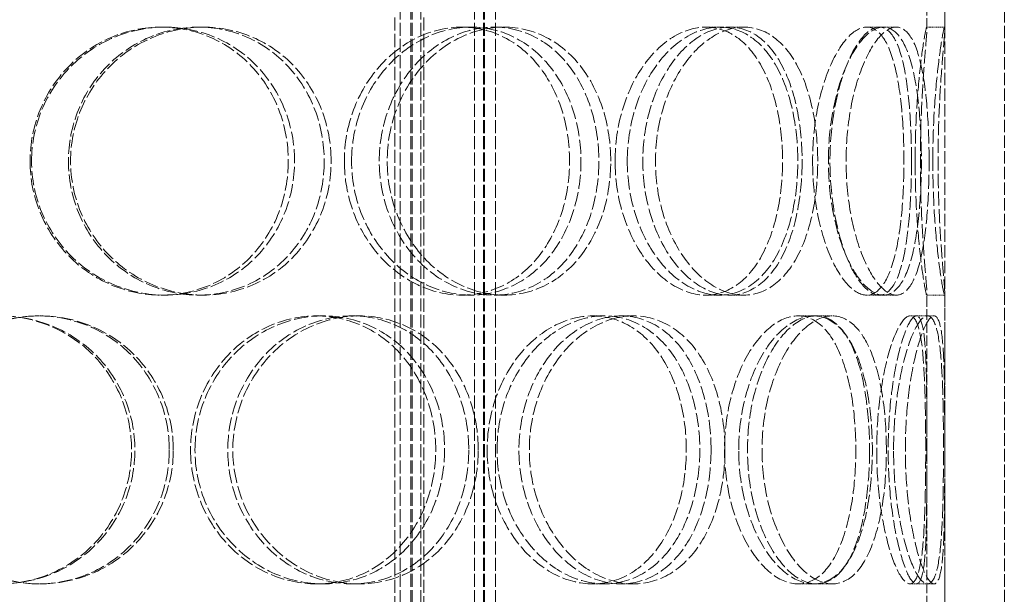
# Model space of a CAD drawing. Units: millimetres. Extents: x -67910 to -63814, y 64200 to 69824.
# Drawn here: x -65840 to -65675, y 68335 to 68432 of the extents above; entities that cross this region are included whole.
import ezdxf

# ---------------------------------------------------------------- set-up
doc = ezdxf.new("R2010")
doc.units = ezdxf.units.MM
doc.linetypes.add('DASHED', pattern=[0.2068, 0.1655, -0.0413])
doc.layers.add('Skrytá (ISO)', color=1, linetype='DASHED', lineweight=18)

msp = doc.modelspace()

# ---------------------------------------------------------------- linework, layer by layer
at = {"layer": 'Skrytá (ISO)', "ltscale": 12.725237}
for p, q in [((-65684.57, 68025.94), (-65684.57, 68625.94)), ((-65674.57, 68025.94), (-65674.57, 68625.94))]:
    msp.add_line(p, q, dxfattribs=at)
at = {"layer": 'Skrytá (ISO)', "ltscale": 13.16355}
for p, q in [((-65776.07, 68017.94), (-65776.07, 68605.94)), ((-65774.27, 68017.94), (-65774.27, 68605.94)), ((-65774.07, 68017.94), (-65774.07, 68605.94)), ((-65772.57, 68017.94), (-65772.57, 68605.94)), ((-65763.57, 68017.94), (-65763.57, 68605.94)), ((-65762.07, 68017.94), (-65762.07, 68605.94)), ((-65761.87, 68017.94), (-65761.87, 68605.94)), ((-65760.07, 68017.94), (-65760.07, 68605.94))]:
    msp.add_line(p, q, dxfattribs=at)
at = {"layer": 'Skrytá (ISO)', "ltscale": 10.573412}
for p, q in [((-65687.57, 68430.2), (-65687.57, 68482.68)), ((-65684.57, 68430.2), (-65684.57, 68482.68)), ((-65687.57, 68333.2), (-65687.57, 68385.68)), ((-65684.57, 68333.2), (-65684.57, 68385.68))]:
    msp.add_line(p, q, dxfattribs=at)
at = {"layer": 'Skrytá (ISO)', "ltscale": 13.432195}
for p, q in [((-65776.97, 68132.64), (-65776.97, 68432.64)), ((-65772.07, 68132.64), (-65772.07, 68432.64))]:
    msp.add_line(p, q, dxfattribs=at)
at = {"layer": 'Skrytá (ISO)', "ltscale": 0.475844}
for p, q in [((-65816.21, 68430.44), (-65815.56, 68430.44)), ((-65809.92, 68430.44), (-65809.15, 68430.44)), ((-65765.73, 68430.44), (-65764.15, 68430.44)), ((-65760.28, 68430.44), (-65758.61, 68430.44)), ((-65724.72, 68430.44), (-65722.4, 68430.44)), ((-65720.72, 68430.44), (-65718.32, 68430.44)), ((-65695.57, 68430.44), (-65692.72, 68430.44)), ((-65687.61, 68430.44), (-65684.61, 68430.44)), ((-65815.56, 68385.44), (-65816.21, 68385.44)), ((-65809.15, 68385.44), (-65809.92, 68385.44)), ((-65764.15, 68385.44), (-65765.73, 68385.44)), ((-65758.61, 68385.44), (-65760.28, 68385.44)), ((-65722.4, 68385.44), (-65724.72, 68385.44)), ((-65718.32, 68385.44), (-65720.72, 68385.44)), ((-65692.72, 68385.44), (-65695.57, 68385.44)), ((-65684.61, 68385.44), (-65687.61, 68385.44)), ((-65836.84, 68381.94), (-65836.56, 68381.94)), ((-65790.11, 68381.94), (-65788.98, 68381.94)), ((-65784.16, 68381.94), (-65782.92, 68381.94)), ((-65743.73, 68381.94), (-65741.75, 68381.94)), ((-65738.94, 68381.94), (-65736.87, 68381.94)), ((-65709.23, 68381.94), (-65706.63, 68381.94)), ((-65706.13, 68381.94), (-65703.47, 68381.94)), ((-65689.34, 68381.94), (-65686.37, 68381.94)), ((-65836.56, 68336.94), (-65836.84, 68336.94)), ((-65788.98, 68336.94), (-65790.11, 68336.94)), ((-65782.92, 68336.94), (-65784.16, 68336.94)), ((-65741.75, 68336.94), (-65743.73, 68336.94)), ((-65736.87, 68336.94), (-65738.94, 68336.94)), ((-65706.63, 68336.94), (-65709.23, 68336.94)), ((-65703.47, 68336.94), (-65706.13, 68336.94)), ((-65686.37, 68336.94), (-65689.34, 68336.94))]:
    msp.add_line(p, q, dxfattribs=at)
at = {"layer": 'Skrytá (ISO)', "ltscale": 0.357886}
for p, q in [((-65697.69, 68430.44), (-65695.57, 68430.44)), ((-65695.57, 68385.44), (-65697.69, 68385.44))]:
    msp.add_line(p, q, dxfattribs=at)
at = {"layer": 'Skrytá (ISO)', "ltscale": 0.173232}
for p, q in [((-65690.42, 68381.94), (-65689.34, 68381.94)), ((-65689.34, 68336.94), (-65690.42, 68336.94))]:
    msp.add_line(p, q, dxfattribs=at)
at = {"layer": 'Skrytá (ISO)', "ltscale": 14.177235}
for points in [[(-65838.24, 68407.94), (-65838.24, 68410.89), (-65837.66, 68413.83), (-65835.43, 68419.27), (-65833.79, 68421.77), (-65829.69, 68425.94), (-65827.24, 68427.6), (-65821.93, 68429.86), (-65819.06, 68430.44), (-65813.36, 68430.44), (-65810.54, 68429.86), (-65805.34, 68427.6), (-65802.98, 68425.94), (-65799.05, 68421.77), (-65797.49, 68419.27), (-65795.39, 68413.83), (-65794.85, 68410.89), (-65794.85, 68405), (-65795.39, 68402.05), (-65797.49, 68396.61), (-65799.05, 68394.12), (-65802.98, 68389.95), (-65805.34, 68388.28), (-65810.54, 68386.03), (-65813.36, 68385.44), (-65819.06, 68385.44), (-65821.93, 68386.03), (-65827.24, 68388.28), (-65829.69, 68389.95), (-65833.79, 68394.12), (-65835.43, 68396.61), (-65837.66, 68402.05), (-65838.24, 68405), (-65838.24, 68407.94)], [(-65788.82, 68407.94), (-65788.82, 68410.89), (-65789.35, 68413.83), (-65791.42, 68419.27), (-65792.96, 68421.77), (-65796.83, 68425.94), (-65799.16, 68427.6), (-65804.3, 68429.86), (-65807.1, 68430.44), (-65812.74, 68430.44), (-65815.58, 68429.86), (-65820.86, 68427.6), (-65823.29, 68425.94), (-65827.36, 68421.77), (-65829, 68419.27), (-65831.21, 68413.83), (-65831.79, 68410.89), (-65831.79, 68405), (-65831.21, 68402.05), (-65829, 68396.61), (-65827.36, 68394.12), (-65823.29, 68389.95), (-65820.86, 68388.28), (-65815.58, 68386.03), (-65812.74, 68385.44), (-65807.1, 68385.44), (-65804.3, 68386.03), (-65799.16, 68388.28), (-65796.83, 68389.95), (-65792.96, 68394.12), (-65791.42, 68396.61), (-65789.35, 68402.05), (-65788.82, 68405), (-65788.82, 68407.94)], [(-65785.44, 68407.94), (-65785.44, 68410.89), (-65784.91, 68413.83), (-65782.88, 68419.27), (-65781.38, 68421.77), (-65777.67, 68425.94), (-65775.47, 68427.6), (-65770.74, 68429.86), (-65768.21, 68430.44), (-65763.24, 68430.44), (-65760.8, 68429.86), (-65756.37, 68427.6), (-65754.37, 68425.94), (-65751.08, 68421.77), (-65749.79, 68419.27), (-65748.05, 68413.83), (-65747.6, 68410.89), (-65747.6, 68405), (-65748.05, 68402.05), (-65749.79, 68396.61), (-65751.08, 68394.12), (-65754.37, 68389.95), (-65756.37, 68388.28), (-65760.8, 68386.03), (-65763.24, 68385.44), (-65768.21, 68385.44), (-65770.74, 68386.03), (-65775.47, 68388.28), (-65777.67, 68389.95), (-65781.38, 68394.12), (-65782.88, 68396.61), (-65784.91, 68402.05), (-65785.44, 68405), (-65785.44, 68407.94)], [(-65742.68, 68407.94), (-65742.68, 68410.89), (-65743.11, 68413.83), (-65744.79, 68419.27), (-65746.04, 68421.77), (-65749.23, 68425.94), (-65751.17, 68427.6), (-65755.48, 68429.86), (-65757.86, 68430.44), (-65762.7, 68430.44), (-65765.17, 68429.86), (-65769.79, 68427.6), (-65771.95, 68425.94), (-65775.58, 68421.77), (-65777.05, 68419.27), (-65779.04, 68413.83), (-65779.57, 68410.89), (-65779.57, 68405), (-65779.04, 68402.05), (-65777.05, 68396.61), (-65775.58, 68394.12), (-65771.95, 68389.95), (-65769.79, 68388.28), (-65765.17, 68386.03), (-65762.7, 68385.44), (-65757.86, 68385.44), (-65755.48, 68386.03), (-65751.17, 68388.28), (-65749.23, 68389.95), (-65746.04, 68394.12), (-65744.79, 68396.61), (-65743.11, 68402.05), (-65742.68, 68405), (-65742.68, 68407.94)], [(-65739.96, 68407.94), (-65739.96, 68410.89), (-65739.53, 68413.83), (-65737.91, 68419.27), (-65736.72, 68421.77), (-65733.82, 68425.94), (-65732.1, 68427.6), (-65728.48, 68429.86), (-65726.57, 68430.44), (-65722.87, 68430.44), (-65721.09, 68429.86), (-65717.9, 68427.6), (-65716.49, 68425.94), (-65714.19, 68421.77), (-65713.31, 68419.27), (-65712.12, 68413.83), (-65711.82, 68410.89), (-65711.82, 68405), (-65712.12, 68402.05), (-65713.31, 68396.61), (-65714.19, 68394.12), (-65716.49, 68389.95), (-65717.9, 68388.28), (-65721.09, 68386.03), (-65722.87, 68385.44), (-65726.57, 68385.44), (-65728.48, 68386.03), (-65732.1, 68388.28), (-65733.82, 68389.95), (-65736.72, 68394.12), (-65737.91, 68396.61), (-65739.53, 68402.05), (-65739.96, 68405), (-65739.96, 68407.94)], [(-65708.54, 68407.94), (-65708.54, 68410.89), (-65708.82, 68413.83), (-65709.93, 68419.27), (-65710.77, 68421.77), (-65712.92, 68425.94), (-65714.25, 68427.6), (-65717.27, 68429.86), (-65718.96, 68430.44), (-65722.47, 68430.44), (-65724.3, 68429.86), (-65727.76, 68427.6), (-65729.4, 68425.94), (-65732.19, 68421.77), (-65733.34, 68419.27), (-65734.89, 68413.83), (-65735.3, 68410.89), (-65735.3, 68405), (-65734.89, 68402.05), (-65733.34, 68396.61), (-65732.19, 68394.12), (-65729.4, 68389.95), (-65727.76, 68388.28), (-65724.3, 68386.03), (-65722.47, 68385.44), (-65718.96, 68385.44), (-65717.27, 68386.03), (-65714.25, 68388.28), (-65712.92, 68389.95), (-65710.77, 68394.12), (-65709.93, 68396.61), (-65708.82, 68402.05), (-65708.54, 68405), (-65708.54, 68407.94)], [(-65706.78, 68407.94), (-65706.78, 68410.89), (-65706.51, 68413.83), (-65705.48, 68419.27), (-65704.73, 68421.77), (-65702.94, 68425.94), (-65701.9, 68427.6), (-65699.78, 68429.86), (-65698.7, 68430.44), (-65696.68, 68430.44), (-65695.75, 68429.86), (-65694.16, 68427.6), (-65693.49, 68425.94), (-65692.44, 68421.77), (-65692.06, 68419.27), (-65691.55, 68413.83), (-65691.43, 68410.89), (-65691.43, 68405), (-65691.55, 68402.05), (-65692.06, 68396.61), (-65692.44, 68394.12), (-65693.49, 68389.95), (-65694.16, 68388.28), (-65695.75, 68386.03), (-65696.68, 68385.44), (-65698.7, 68385.44), (-65699.78, 68386.03), (-65701.9, 68388.28), (-65702.94, 68389.95), (-65704.73, 68394.12), (-65705.48, 68396.61), (-65706.51, 68402.05), (-65706.78, 68405), (-65706.78, 68407.94)], [(-65690.16, 68407.94), (-65690.16, 68410.89), (-65690.26, 68413.83), (-65690.68, 68419.27), (-65691, 68421.77), (-65691.89, 68425.94), (-65692.46, 68427.6), (-65693.85, 68429.86), (-65694.67, 68430.44), (-65696.47, 68430.44), (-65697.45, 68429.86), (-65699.37, 68427.6), (-65700.32, 68425.94), (-65701.96, 68421.77), (-65702.65, 68419.27), (-65703.6, 68413.83), (-65703.86, 68410.89), (-65703.86, 68405), (-65703.6, 68402.05), (-65702.65, 68396.61), (-65701.96, 68394.12), (-65700.32, 68389.95), (-65699.37, 68388.28), (-65697.45, 68386.03), (-65696.47, 68385.44), (-65694.67, 68385.44), (-65693.85, 68386.03), (-65692.46, 68388.28), (-65691.89, 68389.95), (-65691, 68394.12), (-65690.68, 68396.61), (-65690.26, 68402.05), (-65690.16, 68405), (-65690.16, 68407.94)], [(-65689.55, 68407.94), (-65689.55, 68410.89), (-65689.46, 68413.83), (-65689.14, 68419.27), (-65688.91, 68421.77), (-65688.43, 68425.94), (-65688.19, 68427.6), (-65687.8, 68429.86), (-65687.66, 68430.44), (-65687.55, 68430.44), (-65687.57, 68429.86), (-65687.75, 68427.6), (-65687.89, 68425.94), (-65688.21, 68421.77), (-65688.37, 68419.27), (-65688.61, 68413.83), (-65688.68, 68410.89), (-65688.68, 68405), (-65688.61, 68402.05), (-65688.37, 68396.61), (-65688.21, 68394.12), (-65687.89, 68389.95), (-65687.75, 68388.28), (-65687.57, 68386.03), (-65687.55, 68385.44), (-65687.66, 68385.44), (-65687.8, 68386.03), (-65688.19, 68388.28), (-65688.43, 68389.95), (-65688.91, 68394.12), (-65689.14, 68396.61), (-65689.46, 68402.05), (-65689.55, 68405), (-65689.55, 68407.94)], [(-65865.58, 68359.44), (-65865.58, 68362.39), (-65865, 68365.33), (-65862.77, 68370.77), (-65861.12, 68373.27), (-65857, 68377.44), (-65854.53, 68379.1), (-65849.13, 68381.36), (-65846.22, 68381.94), (-65840.39, 68381.94), (-65837.48, 68381.36), (-65832.12, 68379.1), (-65829.66, 68377.44), (-65825.58, 68373.27), (-65823.95, 68370.77), (-65821.76, 68365.33), (-65821.19, 68362.39), (-65821.19, 68356.5), (-65821.76, 68353.55), (-65823.95, 68348.11), (-65825.58, 68345.62), (-65829.66, 68341.45), (-65832.12, 68339.78), (-65837.48, 68337.53), (-65840.39, 68336.94), (-65846.22, 68336.94), (-65849.13, 68337.53), (-65854.53, 68339.78), (-65857, 68341.45), (-65861.12, 68345.62), (-65862.77, 68348.11), (-65865, 68353.55), (-65865.58, 68356.5), (-65865.58, 68359.44)], [(-65814.84, 68359.44), (-65814.84, 68362.39), (-65815.41, 68365.33), (-65817.59, 68370.77), (-65819.21, 68373.27), (-65823.26, 68377.44), (-65825.7, 68379.1), (-65831.03, 68381.36), (-65833.93, 68381.94), (-65839.74, 68381.94), (-65842.66, 68381.36), (-65848.04, 68379.1), (-65850.52, 68377.44), (-65854.65, 68373.27), (-65856.3, 68370.77), (-65858.53, 68365.33), (-65859.11, 68362.39), (-65859.11, 68356.5), (-65858.53, 68353.55), (-65856.3, 68348.11), (-65854.65, 68345.62), (-65850.52, 68341.45), (-65848.04, 68339.78), (-65842.66, 68337.53), (-65839.74, 68336.94), (-65833.93, 68336.94), (-65831.03, 68337.53), (-65825.7, 68339.78), (-65823.26, 68341.45), (-65819.21, 68345.62), (-65817.59, 68348.11), (-65815.41, 68353.55), (-65814.84, 68356.5), (-65814.84, 68359.44)], [(-65811.27, 68359.44), (-65811.27, 68362.39), (-65810.71, 68365.33), (-65808.55, 68370.77), (-65806.96, 68373.27), (-65803, 68377.44), (-65800.65, 68379.1), (-65795.55, 68381.36), (-65792.82, 68381.94), (-65787.41, 68381.94), (-65784.74, 68381.36), (-65779.86, 68379.1), (-65777.64, 68377.44), (-65773.99, 68373.27), (-65772.54, 68370.77), (-65770.59, 68365.33), (-65770.09, 68362.39), (-65770.09, 68356.5), (-65770.59, 68353.55), (-65772.54, 68348.11), (-65773.99, 68345.62), (-65777.64, 68341.45), (-65779.86, 68339.78), (-65784.74, 68337.53), (-65787.41, 68336.94), (-65792.82, 68336.94), (-65795.55, 68337.53), (-65800.65, 68339.78), (-65803, 68341.45), (-65806.96, 68345.62), (-65808.55, 68348.11), (-65810.71, 68353.55), (-65811.27, 68356.5), (-65811.27, 68359.44)], [(-65764.54, 68359.44), (-65764.54, 68362.39), (-65765.03, 68365.33), (-65766.93, 68370.77), (-65768.34, 68373.27), (-65771.92, 68377.44), (-65774.09, 68379.1), (-65778.88, 68381.36), (-65781.5, 68381.94), (-65786.82, 68381.94), (-65789.51, 68381.36), (-65794.53, 68379.1), (-65796.86, 68377.44), (-65800.76, 68373.27), (-65802.34, 68370.77), (-65804.47, 68365.33), (-65805.03, 68362.39), (-65805.03, 68356.5), (-65804.47, 68353.55), (-65802.34, 68348.11), (-65800.76, 68345.62), (-65796.86, 68341.45), (-65794.53, 68339.78), (-65789.51, 68337.53), (-65786.82, 68336.94), (-65781.5, 68336.94), (-65778.88, 68337.53), (-65774.09, 68339.78), (-65771.92, 68341.45), (-65768.34, 68345.62), (-65766.93, 68348.11), (-65765.03, 68353.55), (-65764.54, 68356.5), (-65764.54, 68359.44)], [(-65761.45, 68359.44), (-65761.45, 68362.39), (-65760.96, 68365.33), (-65759.11, 68370.77), (-65757.75, 68373.27), (-65754.39, 68377.44), (-65752.41, 68379.1), (-65748.17, 68381.36), (-65745.92, 68381.94), (-65741.53, 68381.94), (-65739.39, 68381.36), (-65735.52, 68379.1), (-65733.8, 68377.44), (-65730.96, 68373.27), (-65729.86, 68370.77), (-65728.37, 68365.33), (-65728, 68362.39), (-65728, 68356.5), (-65728.37, 68353.55), (-65729.86, 68348.11), (-65730.96, 68345.62), (-65733.8, 68341.45), (-65735.52, 68339.78), (-65739.39, 68337.53), (-65741.53, 68336.94), (-65745.92, 68336.94), (-65748.17, 68337.53), (-65752.41, 68339.78), (-65754.39, 68341.45), (-65757.75, 68345.62), (-65759.11, 68348.11), (-65760.96, 68353.55), (-65761.45, 68356.5), (-65761.45, 68359.44)], [(-65723.84, 68359.44), (-65723.84, 68362.39), (-65724.2, 68365.33), (-65725.62, 68370.77), (-65726.67, 68373.27), (-65729.38, 68377.44), (-65731.04, 68379.1), (-65734.76, 68381.36), (-65736.82, 68381.94), (-65741.05, 68381.94), (-65743.23, 68381.36), (-65747.33, 68379.1), (-65749.26, 68377.44), (-65752.51, 68373.27), (-65753.84, 68370.77), (-65755.64, 68365.33), (-65756.11, 68362.39), (-65756.11, 68356.5), (-65755.64, 68353.55), (-65753.84, 68348.11), (-65752.51, 68345.62), (-65749.26, 68341.45), (-65747.33, 68339.78), (-65743.23, 68337.53), (-65741.05, 68336.94), (-65736.82, 68336.94), (-65734.76, 68337.53), (-65731.04, 68339.78), (-65729.38, 68341.45), (-65726.67, 68345.62), (-65725.62, 68348.11), (-65724.2, 68353.55), (-65723.84, 68356.5), (-65723.84, 68359.44)], [(-65721.57, 68359.44), (-65721.57, 68362.39), (-65721.21, 68365.33), (-65719.87, 68370.77), (-65718.89, 68373.27), (-65716.51, 68377.44), (-65715.11, 68379.1), (-65712.2, 68381.36), (-65710.68, 68381.94), (-65707.78, 68381.94), (-65706.41, 68381.36), (-65703.98, 68379.1), (-65702.93, 68377.44), (-65701.23, 68373.27), (-65700.59, 68370.77), (-65699.73, 68365.33), (-65699.52, 68362.39), (-65699.52, 68356.5), (-65699.73, 68353.55), (-65700.59, 68348.11), (-65701.23, 68345.62), (-65702.93, 68341.45), (-65703.98, 68339.78), (-65706.41, 68337.53), (-65707.78, 68336.94), (-65710.68, 68336.94), (-65712.2, 68337.53), (-65715.11, 68339.78), (-65716.51, 68341.45), (-65718.89, 68345.62), (-65719.87, 68348.11), (-65721.21, 68353.55), (-65721.57, 68356.5), (-65721.57, 68359.44)], [(-65697.21, 68359.44), (-65697.21, 68362.39), (-65697.41, 68365.33), (-65698.18, 68370.77), (-65698.76, 68373.27), (-65700.31, 68377.44), (-65701.27, 68379.1), (-65703.51, 68381.36), (-65704.78, 68381.94), (-65707.48, 68381.94), (-65708.89, 68381.36), (-65711.63, 68379.1), (-65712.94, 68377.44), (-65715.19, 68373.27), (-65716.12, 68370.77), (-65717.39, 68365.33), (-65717.72, 68362.39), (-65717.72, 68356.5), (-65717.39, 68353.55), (-65716.12, 68348.11), (-65715.19, 68345.62), (-65712.94, 68341.45), (-65711.63, 68339.78), (-65708.89, 68337.53), (-65707.48, 68336.94), (-65704.78, 68336.94), (-65703.51, 68337.53), (-65701.27, 68339.78), (-65700.31, 68341.45), (-65698.76, 68345.62), (-65698.18, 68348.11), (-65697.41, 68353.55), (-65697.21, 68356.5), (-65697.21, 68359.44)], [(-65696.01, 68359.44), (-65696.01, 68362.39), (-65695.83, 68365.33), (-65695.14, 68370.77), (-65694.64, 68373.27), (-65693.5, 68377.44), (-65692.85, 68379.1), (-65691.58, 68381.36), (-65690.96, 68381.94), (-65689.88, 68381.94), (-65689.42, 68381.36), (-65688.69, 68379.1), (-65688.43, 68377.44), (-65688.06, 68373.27), (-65687.95, 68370.77), (-65687.81, 68365.33), (-65687.78, 68362.39), (-65687.78, 68356.5), (-65687.81, 68353.55), (-65687.95, 68348.11), (-65688.06, 68345.62), (-65688.43, 68341.45), (-65688.69, 68339.78), (-65689.42, 68337.53), (-65689.88, 68336.94), (-65690.96, 68336.94), (-65691.58, 68337.53), (-65692.85, 68339.78), (-65693.5, 68341.45), (-65694.64, 68345.62), (-65695.14, 68348.11), (-65695.83, 68353.55), (-65696.01, 68356.5), (-65696.01, 68359.44)], [(-65687.58, 68359.44), (-65687.58, 68362.39), (-65687.59, 68365.33), (-65687.64, 68370.77), (-65687.68, 68373.27), (-65687.89, 68377.44), (-65688.06, 68379.1), (-65688.57, 68381.36), (-65688.92, 68381.94), (-65689.77, 68381.94), (-65690.28, 68381.36), (-65691.34, 68379.1), (-65691.89, 68377.44), (-65692.89, 68373.27), (-65693.32, 68370.77), (-65693.92, 68365.33), (-65694.08, 68362.39), (-65694.08, 68356.5), (-65693.92, 68353.55), (-65693.32, 68348.11), (-65692.89, 68345.62), (-65691.89, 68341.45), (-65691.34, 68339.78), (-65690.28, 68337.53), (-65689.77, 68336.94), (-65688.92, 68336.94), (-65688.57, 68337.53), (-65688.06, 68339.78), (-65687.89, 68341.45), (-65687.68, 68345.62), (-65687.64, 68348.11), (-65687.59, 68353.55), (-65687.58, 68356.5), (-65687.58, 68359.44)]]:
    msp.add_open_spline(points, degree=3, knots=[0, 0, 0, 0, 0.0625, 0.0625, 0.125, 0.125, 0.1875, 0.1875, 0.25, 0.25, 0.3125, 0.3125, 0.375, 0.375, 0.4375, 0.4375, 0.5, 0.5, 0.5625, 0.5625, 0.625, 0.625, 0.6875, 0.6875, 0.75, 0.75, 0.8125, 0.8125, 0.875, 0.875, 0.9375, 0.9375, 1, 1, 1, 1], dxfattribs=at)
at = {"layer": 'Skrytá (ISO)', "ltscale": 14.305923}
for points in [[(-65837.98, 68407.94), (-65837.98, 68405), (-65837.39, 68402.05), (-65835.13, 68396.61), (-65833.46, 68394.12), (-65829.28, 68389.95), (-65826.79, 68388.28), (-65821.38, 68386.03), (-65818.46, 68385.44), (-65812.66, 68385.44), (-65809.78, 68386.03), (-65804.49, 68388.28), (-65802.08, 68389.95), (-65798.09, 68394.12), (-65796.5, 68396.61), (-65794.36, 68402.05), (-65793.8, 68405), (-65793.8, 68410.89), (-65794.36, 68413.83), (-65796.5, 68419.27), (-65798.09, 68421.77), (-65802.08, 68425.94), (-65804.49, 68427.6), (-65809.78, 68429.86), (-65812.66, 68430.44), (-65818.46, 68430.44), (-65821.38, 68429.86), (-65826.79, 68427.6), (-65829.28, 68425.94), (-65833.46, 68421.77), (-65835.13, 68419.27), (-65837.39, 68413.83), (-65837.98, 68410.89), (-65837.98, 68407.94)], [(-65787.66, 68407.94), (-65787.66, 68405), (-65788.21, 68402.05), (-65790.32, 68396.61), (-65791.88, 68394.12), (-65795.82, 68389.95), (-65798.2, 68388.28), (-65803.42, 68386.03), (-65806.27, 68385.44), (-65812.02, 68385.44), (-65814.91, 68386.03), (-65820.29, 68388.28), (-65822.76, 68389.95), (-65826.91, 68394.12), (-65828.58, 68396.61), (-65830.83, 68402.05), (-65831.42, 68405), (-65831.42, 68410.89), (-65830.83, 68413.83), (-65828.58, 68419.27), (-65826.91, 68421.77), (-65822.76, 68425.94), (-65820.29, 68427.6), (-65814.91, 68429.86), (-65812.02, 68430.44), (-65806.27, 68430.44), (-65803.42, 68429.86), (-65798.2, 68427.6), (-65795.82, 68425.94), (-65791.88, 68421.77), (-65790.32, 68419.27), (-65788.21, 68413.83), (-65787.66, 68410.89), (-65787.66, 68407.94)], [(-65784.22, 68407.94), (-65784.22, 68405), (-65783.68, 68402.05), (-65781.61, 68396.61), (-65780.09, 68394.12), (-65776.31, 68389.95), (-65774.07, 68388.28), (-65769.25, 68386.03), (-65766.68, 68385.44), (-65761.62, 68385.44), (-65759.14, 68386.03), (-65754.62, 68388.28), (-65752.59, 68389.95), (-65749.24, 68394.12), (-65747.92, 68396.61), (-65746.15, 68402.05), (-65745.69, 68405), (-65745.69, 68410.89), (-65746.15, 68413.83), (-65747.92, 68419.27), (-65749.24, 68421.77), (-65752.59, 68425.94), (-65754.62, 68427.6), (-65759.14, 68429.86), (-65761.62, 68430.44), (-65766.68, 68430.44), (-65769.25, 68429.86), (-65774.07, 68427.6), (-65776.31, 68425.94), (-65780.09, 68421.77), (-65781.61, 68419.27), (-65783.68, 68413.83), (-65784.22, 68410.89), (-65784.22, 68407.94)], [(-65740.68, 68407.94), (-65740.68, 68405), (-65741.12, 68402.05), (-65742.83, 68396.61), (-65744.11, 68394.12), (-65747.36, 68389.95), (-65749.33, 68388.28), (-65753.72, 68386.03), (-65756.14, 68385.44), (-65761.07, 68385.44), (-65763.58, 68386.03), (-65768.29, 68388.28), (-65770.49, 68389.95), (-65774.18, 68394.12), (-65775.68, 68396.61), (-65777.71, 68402.05), (-65778.24, 68405), (-65778.24, 68410.89), (-65777.71, 68413.83), (-65775.68, 68419.27), (-65774.18, 68421.77), (-65770.49, 68425.94), (-65768.29, 68427.6), (-65763.58, 68429.86), (-65761.07, 68430.44), (-65756.14, 68430.44), (-65753.72, 68429.86), (-65749.33, 68427.6), (-65747.36, 68425.94), (-65744.11, 68421.77), (-65742.83, 68419.27), (-65741.12, 68413.83), (-65740.68, 68410.89), (-65740.68, 68407.94)], [(-65737.91, 68407.94), (-65737.91, 68405), (-65737.48, 68402.05), (-65735.83, 68396.61), (-65734.62, 68394.12), (-65731.66, 68389.95), (-65729.91, 68388.28), (-65726.22, 68386.03), (-65724.28, 68385.44), (-65720.52, 68385.44), (-65718.7, 68386.03), (-65715.45, 68388.28), (-65714.02, 68389.95), (-65711.68, 68394.12), (-65710.78, 68396.61), (-65709.57, 68402.05), (-65709.26, 68405), (-65709.26, 68410.89), (-65709.57, 68413.83), (-65710.78, 68419.27), (-65711.68, 68421.77), (-65714.02, 68425.94), (-65715.45, 68427.6), (-65718.7, 68429.86), (-65720.52, 68430.44), (-65724.28, 68430.44), (-65726.22, 68429.86), (-65729.91, 68427.6), (-65731.66, 68425.94), (-65734.62, 68421.77), (-65735.83, 68419.27), (-65737.48, 68413.83), (-65737.91, 68410.89), (-65737.91, 68407.94)], [(-65705.92, 68407.94), (-65705.92, 68405), (-65706.21, 68402.05), (-65707.34, 68396.61), (-65708.19, 68394.12), (-65710.39, 68389.95), (-65711.74, 68388.28), (-65714.81, 68386.03), (-65716.53, 68385.44), (-65720.11, 68385.44), (-65721.97, 68386.03), (-65725.49, 68388.28), (-65727.17, 68389.95), (-65730, 68394.12), (-65731.17, 68396.61), (-65732.76, 68402.05), (-65733.17, 68405), (-65733.17, 68410.89), (-65732.76, 68413.83), (-65731.17, 68419.27), (-65730, 68421.77), (-65727.17, 68425.94), (-65725.49, 68427.6), (-65721.97, 68429.86), (-65720.11, 68430.44), (-65716.53, 68430.44), (-65714.81, 68429.86), (-65711.74, 68427.6), (-65710.39, 68425.94), (-65708.19, 68421.77), (-65707.34, 68419.27), (-65706.21, 68413.83), (-65705.92, 68410.89), (-65705.92, 68407.94)], [(-65704.13, 68407.94), (-65704.13, 68405), (-65703.85, 68402.05), (-65702.81, 68396.61), (-65702.04, 68394.12), (-65700.22, 68389.95), (-65699.17, 68388.28), (-65697.01, 68386.03), (-65695.9, 68385.44), (-65693.85, 68385.44), (-65692.9, 68386.03), (-65691.28, 68388.28), (-65690.6, 68389.95), (-65689.53, 68394.12), (-65689.14, 68396.61), (-65688.63, 68402.05), (-65688.5, 68405), (-65688.5, 68410.89), (-65688.63, 68413.83), (-65689.14, 68419.27), (-65689.53, 68421.77), (-65690.6, 68425.94), (-65691.28, 68427.6), (-65692.9, 68429.86), (-65693.85, 68430.44), (-65695.9, 68430.44), (-65697.01, 68429.86), (-65699.17, 68427.6), (-65700.22, 68425.94), (-65702.04, 68421.77), (-65702.81, 68419.27), (-65703.85, 68413.83), (-65704.13, 68410.89), (-65704.13, 68407.94)], [(-65687.21, 68407.94), (-65687.21, 68405), (-65687.31, 68402.05), (-65687.74, 68396.61), (-65688.06, 68394.12), (-65688.97, 68389.95), (-65689.55, 68388.28), (-65690.97, 68386.03), (-65691.8, 68385.44), (-65693.63, 68385.44), (-65694.63, 68386.03), (-65696.59, 68388.28), (-65697.55, 68389.95), (-65699.22, 68394.12), (-65699.93, 68396.61), (-65700.89, 68402.05), (-65701.15, 68405), (-65701.15, 68410.89), (-65700.89, 68413.83), (-65699.93, 68419.27), (-65699.22, 68421.77), (-65697.55, 68425.94), (-65696.59, 68427.6), (-65694.63, 68429.86), (-65693.63, 68430.44), (-65691.8, 68430.44), (-65690.97, 68429.86), (-65689.55, 68427.6), (-65688.97, 68425.94), (-65688.06, 68421.77), (-65687.74, 68419.27), (-65687.31, 68413.83), (-65687.21, 68410.89), (-65687.21, 68407.94)], [(-65686.59, 68407.94), (-65686.59, 68405), (-65686.49, 68402.05), (-65686.17, 68396.61), (-65685.93, 68394.12), (-65685.45, 68389.95), (-65685.2, 68388.28), (-65684.81, 68386.03), (-65684.67, 68385.44), (-65684.55, 68385.44), (-65684.57, 68386.03), (-65684.75, 68388.28), (-65684.9, 68389.95), (-65685.22, 68394.12), (-65685.39, 68396.61), (-65685.63, 68402.05), (-65685.7, 68405), (-65685.7, 68410.89), (-65685.63, 68413.83), (-65685.39, 68419.27), (-65685.22, 68421.77), (-65684.9, 68425.94), (-65684.75, 68427.6), (-65684.57, 68429.86), (-65684.55, 68430.44), (-65684.67, 68430.44), (-65684.81, 68429.86), (-65685.2, 68427.6), (-65685.45, 68425.94), (-65685.93, 68421.77), (-65686.17, 68419.27), (-65686.49, 68413.83), (-65686.59, 68410.89), (-65686.59, 68407.94)], [(-65865.83, 68359.44), (-65865.83, 68356.5), (-65865.24, 68353.55), (-65862.97, 68348.11), (-65861.29, 68345.62), (-65857.09, 68341.45), (-65854.57, 68339.78), (-65849.08, 68337.53), (-65846.11, 68336.94), (-65840.17, 68336.94), (-65837.21, 68337.53), (-65831.75, 68339.78), (-65829.25, 68341.45), (-65825.1, 68345.62), (-65823.44, 68348.11), (-65821.2, 68353.55), (-65820.62, 68356.5), (-65820.62, 68362.39), (-65821.2, 68365.33), (-65823.44, 68370.77), (-65825.1, 68373.27), (-65829.25, 68377.44), (-65831.75, 68379.1), (-65837.21, 68381.36), (-65840.17, 68381.94), (-65846.11, 68381.94), (-65849.08, 68381.36), (-65854.57, 68379.1), (-65857.09, 68377.44), (-65861.29, 68373.27), (-65862.97, 68370.77), (-65865.24, 68365.33), (-65865.83, 68362.39), (-65865.83, 68359.44)], [(-65814.17, 68359.44), (-65814.17, 68356.5), (-65814.74, 68353.55), (-65816.96, 68348.11), (-65818.61, 68345.62), (-65822.74, 68341.45), (-65825.22, 68339.78), (-65830.65, 68337.53), (-65833.6, 68336.94), (-65839.52, 68336.94), (-65842.48, 68337.53), (-65847.97, 68339.78), (-65850.49, 68341.45), (-65854.69, 68345.62), (-65856.38, 68348.11), (-65858.65, 68353.55), (-65859.24, 68356.5), (-65859.24, 68362.39), (-65858.65, 68365.33), (-65856.38, 68370.77), (-65854.69, 68373.27), (-65850.49, 68377.44), (-65847.97, 68379.1), (-65842.48, 68381.36), (-65839.52, 68381.94), (-65833.6, 68381.94), (-65830.65, 68381.36), (-65825.22, 68379.1), (-65822.74, 68377.44), (-65818.61, 68373.27), (-65816.96, 68370.77), (-65814.74, 68365.33), (-65814.17, 68362.39), (-65814.17, 68359.44)], [(-65810.53, 68359.44), (-65810.53, 68356.5), (-65809.96, 68353.55), (-65807.76, 68348.11), (-65806.14, 68345.62), (-65802.11, 68341.45), (-65799.71, 68339.78), (-65794.52, 68337.53), (-65791.74, 68336.94), (-65786.23, 68336.94), (-65783.51, 68337.53), (-65778.54, 68339.78), (-65776.29, 68341.45), (-65772.56, 68345.62), (-65771.09, 68348.11), (-65769.11, 68353.55), (-65768.6, 68356.5), (-65768.6, 68362.39), (-65769.11, 68365.33), (-65771.09, 68370.77), (-65772.56, 68373.27), (-65776.29, 68377.44), (-65778.54, 68379.1), (-65783.51, 68381.36), (-65786.23, 68381.94), (-65791.74, 68381.94), (-65794.52, 68381.36), (-65799.71, 68379.1), (-65802.11, 68377.44), (-65806.14, 68373.27), (-65807.76, 68370.77), (-65809.96, 68365.33), (-65810.53, 68362.39), (-65810.53, 68359.44)], [(-65762.94, 68359.44), (-65762.94, 68356.5), (-65763.44, 68353.55), (-65765.38, 68348.11), (-65766.82, 68345.62), (-65770.46, 68341.45), (-65772.67, 68339.78), (-65777.54, 68337.53), (-65780.21, 68336.94), (-65785.63, 68336.94), (-65788.37, 68337.53), (-65793.48, 68339.78), (-65795.85, 68341.45), (-65799.83, 68345.62), (-65801.43, 68348.11), (-65803.6, 68353.55), (-65804.17, 68356.5), (-65804.17, 68362.39), (-65803.6, 68365.33), (-65801.43, 68370.77), (-65799.83, 68373.27), (-65795.85, 68377.44), (-65793.48, 68379.1), (-65788.37, 68381.36), (-65785.63, 68381.94), (-65780.21, 68381.94), (-65777.54, 68381.36), (-65772.67, 68379.1), (-65770.46, 68377.44), (-65766.82, 68373.27), (-65765.38, 68370.77), (-65763.44, 68365.33), (-65762.94, 68362.39), (-65762.94, 68359.44)], [(-65759.79, 68359.44), (-65759.79, 68356.5), (-65759.3, 68353.55), (-65757.41, 68348.11), (-65756.03, 68345.62), (-65752.61, 68341.45), (-65750.59, 68339.78), (-65746.28, 68337.53), (-65743.99, 68336.94), (-65739.52, 68336.94), (-65737.33, 68337.53), (-65733.4, 68339.78), (-65731.64, 68341.45), (-65728.76, 68345.62), (-65727.63, 68348.11), (-65726.12, 68353.55), (-65725.73, 68356.5), (-65725.73, 68362.39), (-65726.12, 68365.33), (-65727.63, 68370.77), (-65728.76, 68373.27), (-65731.64, 68377.44), (-65733.4, 68379.1), (-65737.33, 68381.36), (-65739.52, 68381.94), (-65743.99, 68381.94), (-65746.28, 68381.36), (-65750.59, 68379.1), (-65752.61, 68377.44), (-65756.03, 68373.27), (-65757.41, 68370.77), (-65759.3, 68365.33), (-65759.79, 68362.39), (-65759.79, 68359.44)], [(-65721.5, 68359.44), (-65721.5, 68356.5), (-65721.87, 68353.55), (-65723.31, 68348.11), (-65724.38, 68345.62), (-65727.15, 68341.45), (-65728.83, 68339.78), (-65732.62, 68337.53), (-65734.71, 68336.94), (-65739.03, 68336.94), (-65741.24, 68337.53), (-65745.42, 68339.78), (-65747.38, 68341.45), (-65750.69, 68345.62), (-65752.04, 68348.11), (-65753.88, 68353.55), (-65754.36, 68356.5), (-65754.36, 68362.39), (-65753.88, 68365.33), (-65752.04, 68370.77), (-65750.69, 68373.27), (-65747.38, 68377.44), (-65745.42, 68379.1), (-65741.24, 68381.36), (-65739.03, 68381.94), (-65734.71, 68381.94), (-65732.62, 68381.36), (-65728.83, 68379.1), (-65727.15, 68377.44), (-65724.38, 68373.27), (-65723.31, 68370.77), (-65721.87, 68365.33), (-65721.5, 68362.39), (-65721.5, 68359.44)], [(-65719.19, 68359.44), (-65719.19, 68356.5), (-65718.83, 68353.55), (-65717.46, 68348.11), (-65716.46, 68345.62), (-65714.03, 68341.45), (-65712.61, 68339.78), (-65709.65, 68337.53), (-65708.1, 68336.94), (-65705.15, 68336.94), (-65703.75, 68337.53), (-65701.28, 68339.78), (-65700.21, 68341.45), (-65698.48, 68345.62), (-65697.83, 68348.11), (-65696.95, 68353.55), (-65696.74, 68356.5), (-65696.74, 68362.39), (-65696.95, 68365.33), (-65697.83, 68370.77), (-65698.48, 68373.27), (-65700.21, 68377.44), (-65701.28, 68379.1), (-65703.75, 68381.36), (-65705.15, 68381.94), (-65708.1, 68381.94), (-65709.65, 68381.36), (-65712.61, 68379.1), (-65714.03, 68377.44), (-65716.46, 68373.27), (-65717.46, 68370.77), (-65718.83, 68365.33), (-65719.19, 68362.39), (-65719.19, 68359.44)], [(-65694.39, 68359.44), (-65694.39, 68356.5), (-65694.58, 68353.55), (-65695.37, 68348.11), (-65695.97, 68345.62), (-65697.54, 68341.45), (-65698.52, 68339.78), (-65700.8, 68337.53), (-65702.1, 68336.94), (-65704.84, 68336.94), (-65706.28, 68337.53), (-65709.07, 68339.78), (-65710.4, 68341.45), (-65712.69, 68345.62), (-65713.64, 68348.11), (-65714.93, 68353.55), (-65715.27, 68356.5), (-65715.27, 68362.39), (-65714.93, 68365.33), (-65713.64, 68370.77), (-65712.69, 68373.27), (-65710.4, 68377.44), (-65709.07, 68379.1), (-65706.28, 68381.36), (-65704.84, 68381.94), (-65702.1, 68381.94), (-65700.8, 68381.36), (-65698.52, 68379.1), (-65697.54, 68377.44), (-65695.97, 68373.27), (-65695.37, 68370.77), (-65694.58, 68365.33), (-65694.39, 68362.39), (-65694.39, 68359.44)], [(-65693.17, 68359.44), (-65693.17, 68356.5), (-65692.98, 68353.55), (-65692.28, 68348.11), (-65691.77, 68345.62), (-65690.6, 68341.45), (-65689.94, 68339.78), (-65688.65, 68337.53), (-65688.02, 68336.94), (-65686.92, 68336.94), (-65686.45, 68337.53), (-65685.71, 68339.78), (-65685.45, 68341.45), (-65685.07, 68345.62), (-65684.95, 68348.11), (-65684.82, 68353.55), (-65684.79, 68356.5), (-65684.79, 68362.39), (-65684.82, 68365.33), (-65684.95, 68370.77), (-65685.07, 68373.27), (-65685.45, 68377.44), (-65685.71, 68379.1), (-65686.45, 68381.36), (-65686.92, 68381.94), (-65688.02, 68381.94), (-65688.65, 68381.36), (-65689.94, 68379.1), (-65690.6, 68377.44), (-65691.77, 68373.27), (-65692.28, 68370.77), (-65692.98, 68365.33), (-65693.17, 68362.39), (-65693.17, 68359.44)], [(-65684.58, 68359.44), (-65684.58, 68356.5), (-65684.59, 68353.55), (-65684.64, 68348.11), (-65684.68, 68345.62), (-65684.9, 68341.45), (-65685.07, 68339.78), (-65685.59, 68337.53), (-65685.94, 68336.94), (-65686.81, 68336.94), (-65687.32, 68337.53), (-65688.41, 68339.78), (-65688.97, 68341.45), (-65689.98, 68345.62), (-65690.42, 68348.11), (-65691.04, 68353.55), (-65691.2, 68356.5), (-65691.2, 68362.39), (-65691.04, 68365.33), (-65690.42, 68370.77), (-65689.98, 68373.27), (-65688.97, 68377.44), (-65688.41, 68379.1), (-65687.32, 68381.36), (-65686.81, 68381.94), (-65685.94, 68381.94), (-65685.59, 68381.36), (-65685.07, 68379.1), (-65684.9, 68377.44), (-65684.68, 68373.27), (-65684.64, 68370.77), (-65684.59, 68365.33), (-65684.58, 68362.39), (-65684.58, 68359.44)]]:
    msp.add_open_spline(points, degree=3, knots=[-1, -1, -1, -1, -0.9375, -0.9375, -0.875, -0.875, -0.8125, -0.8125, -0.75, -0.75, -0.6875, -0.6875, -0.625, -0.625, -0.5625, -0.5625, -0.5, -0.5, -0.4375, -0.4375, -0.375, -0.375, -0.3125, -0.3125, -0.25, -0.25, -0.1875, -0.1875, -0.125, -0.125, -0.0625, -0.0625, 0, 0, 0, 0], dxfattribs=at)

doc.saveas('drawing.dxf')
